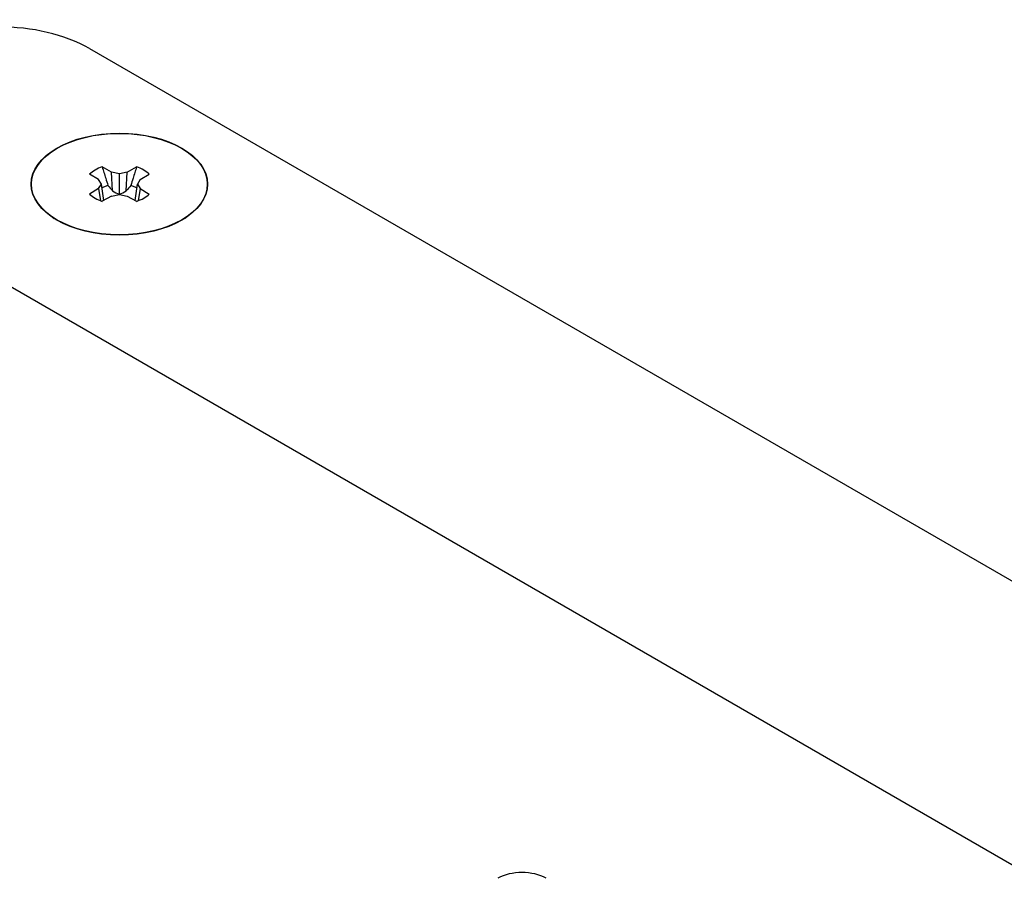
# Model space of a CAD drawing. Units: inches. Extents: x 0 to 17, y 0 to 11.
# Drawn here: x 11.7 to 11.9, y 10.4 to 10.5 of the extents above; entities that cross this region are included whole.
import ezdxf

# ---------------------------------------------------------------- set-up
doc = ezdxf.new("R2010")
doc.units = ezdxf.units.IN
doc.header["$MEASUREMENT"] = 0
doc.layers.add('50', color=7, linetype='CONTINUOUS')

msp = doc.modelspace()

# ---------------------------------------------------------------- linework, layer by layer
at = {"layer": '50', "color": 7, "linetype": 'Continuous'}
for p, q in [((11.67441, 10.52918), (12.52906, 10.03575)), ((12.43471, 10.03287), (11.60393, 10.51252)), ((11.6789, 10.5042), (11.677, 10.50526)), ((11.68204, 10.5042), (11.68394, 10.50526)), ((11.67628, 10.50269), (11.67444, 10.50378)), ((11.67685, 10.50178), (11.67628, 10.50269)), ((11.67909, 10.50041), (11.6789, 10.5042)), ((11.68047, 10.50387), (11.6789, 10.5042)), ((11.68204, 10.5042), (11.68047, 10.50387)), ((11.68047, 10.49973), (11.68047, 10.50387)), ((11.68185, 10.50041), (11.68204, 10.5042)), ((11.68467, 10.50269), (11.6841, 10.50178)), ((11.68467, 10.50269), (11.6865, 10.50378)), ((11.67628, 10.50088), (11.67444, 10.49978)), ((11.67628, 10.50088), (11.67685, 10.50178)), ((11.67628, 10.50088), (11.67668, 10.49842)), ((11.6773, 10.49847), (11.67685, 10.50178)), ((11.67815, 10.50153), (11.67695, 10.50105)), ((11.684, 10.50105), (11.6828, 10.50153)), ((11.68364, 10.49847), (11.6841, 10.50178)), ((11.6841, 10.50178), (11.68467, 10.50088)), ((11.68467, 10.50088), (11.68427, 10.49842)), ((11.68467, 10.50088), (11.6865, 10.49978)), ((11.6789, 10.49936), (11.677, 10.4983)), ((11.6789, 10.49936), (11.68047, 10.49969)), ((11.68047, 10.49969), (11.68204, 10.49936)), ((11.68204, 10.49936), (11.68394, 10.4983)), ((11.66645, 10.49547), (11.66729, 10.49485)), ((11.69365, 10.49485), (11.69449, 10.49547))]:
    msp.add_line(p, q, dxfattribs=at)
for centre, major_axis, start_param, end_param in [((11.65612, 10.51861), (-0.02587, 0), 3.926991, 5.497787), ((11.68047, 10.50178), (-0.00696, 0), 5.234481, 5.761093), ((11.68047, 10.50178), (-0.00696, 0), 3.663685, 4.190297), ((11.68047, 10.50178), (-0.00696, 0), 0.522092, 1.048704), ((11.68047, 10.50178), (-0.00696, 0), 2.092889, 2.6195), ((11.76183, 10.35866), (0.0069, 0), 0.785398, 2.356194)]:
    msp.add_ellipse(centre, major_axis=major_axis, ratio=0.57735, start_param=start_param, end_param=end_param, dxfattribs=at)
for major_axis in [(0.01783, 0), (-0.01777, 0)]:
    msp.add_ellipse((11.68047, 10.50178), major_axis=major_axis, ratio=0.57735, dxfattribs=at)
for points in [[(11.677, 10.50526), (11.67724, 10.5045), (11.67747, 10.50373), (11.67785, 10.50249), (11.678, 10.50201), (11.67815, 10.50153)], [(11.68394, 10.50526), (11.68371, 10.5045), (11.68347, 10.50373), (11.68309, 10.50249), (11.68295, 10.50201), (11.6828, 10.50153)]]:
    msp.add_open_spline(points, degree=3, knots=[0, 0, 0, 0, 0.614885, 0.614885, 1, 1, 1, 1], dxfattribs=at)
for points in [[(11.67815, 10.50153), (11.67846, 10.50115), (11.67878, 10.50078), (11.67909, 10.50041)], [(11.6828, 10.50153), (11.68248, 10.50115), (11.68217, 10.50078), (11.68185, 10.50041)], [(11.67909, 10.50041), (11.67954, 10.50015), (11.68, 10.49992), (11.68047, 10.49973)], [(11.68047, 10.49973), (11.68094, 10.49992), (11.6814, 10.50015), (11.68185, 10.50041)]]:
    msp.add_open_spline(points, degree=3, dxfattribs=at)

doc.saveas('drawing.dxf')
